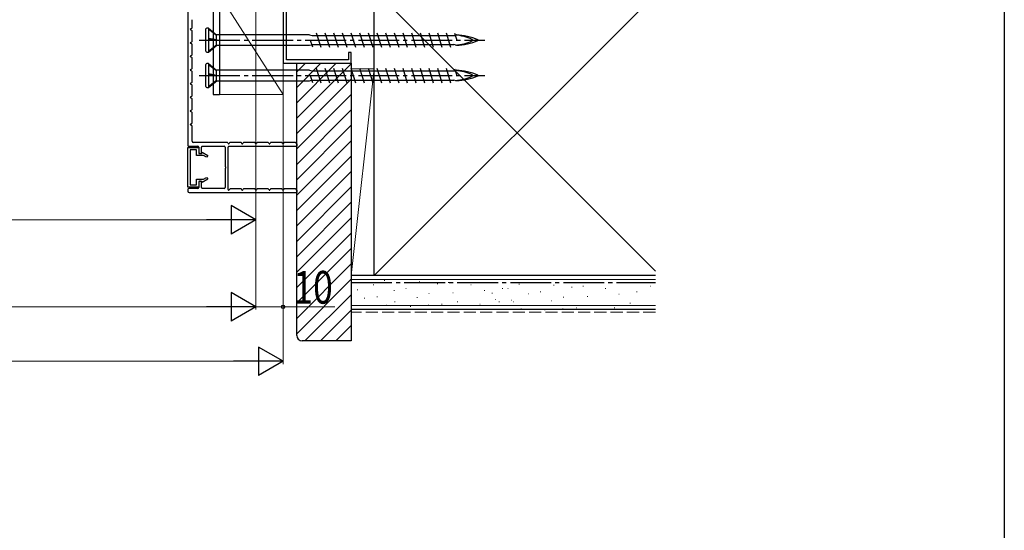
# Model space of a CAD drawing. Extents: x 0 to 990, y 0 to 1603.
# Drawn here: x 628 to 990, y 802 to 989 of the extents above; entities that cross this region are included whole.
import ezdxf

# ---------------------------------------------------------------- set-up
doc = ezdxf.new("R2010")
doc.units = 0
doc.linetypes.add('YCENTER_1', pattern=[13, 10, -1, 1, -1])
doc.linetypes.add('YHIDDEN_1', pattern=[4, 3, -1])
for name, color, linetype, lineweight in [('YKK_11', 7, 'CONTINUOUS', 30), ('YKK_11E', 7, 'CONTINUOUS', 13), ('YKK_13', 4, 'CONTINUOUS', 30), ('YKK_D', 6, 'CONTINUOUS', 13), ('YSS_K', 3, 'CONTINUOUS', 13), ('YSS_KE', 3, 'CONTINUOUS', 30)]:
    doc.layers.add(name, color=color, linetype=linetype, lineweight=lineweight)
doc.layers.add('YKK_ZWAK', color=7, linetype='CONTINUOUS')
doc.styles.add('text-b', font='extslim2.shx', dxfattribs={"width": 0.8, "bigfont": 'extfont2.shx'})

msp = doc.modelspace()

# ---------------------------------------------------------------- linework, layer by layer
at = {"layer": 'YKK_11', "ltscale": 0.5}
for p, q in [((690, 1000.41, 0), (690, 943.01, 0)), ((691.6, 986.4, 0), (691.6, 989.21, 0)), ((691, 985.88, 0), (691.45, 986.14, 0)), ((691.45, 985.28, 0), (691, 985.54, 0)), ((691.6, 981.4, 0), (691.6, 985.02, 0)), ((691, 980.88, 0), (691.45, 981.14, 0)), ((691.45, 980.28, 0), (691, 980.54, 0)), ((691.6, 976.4, 0), (691.6, 980.02, 0)), ((691, 975.88, 0), (691.45, 976.14, 0)), ((691.45, 975.28, 0), (691, 975.54, 0)), ((691.6, 971.4, 0), (691.6, 975.02, 0)), ((691, 970.88, 0), (691.45, 971.14, 0)), ((691.45, 970.28, 0), (691, 970.54, 0)), ((691.6, 966.4, 0), (691.6, 970.02, 0)), ((691, 965.88, 0), (691.45, 966.14, 0)), ((691.45, 965.28, 0), (691, 965.54, 0)), ((691.6, 961.4, 0), (691.6, 965.02, 0)), ((691, 960.88, 0), (691.45, 961.14, 0)), ((691.45, 960.28, 0), (691, 960.54, 0)), ((691.6, 956.4, 0), (691.6, 960.02, 0)), ((691, 955.88, 0), (691.45, 956.14, 0)), ((691.45, 955.28, 0), (691, 955.54, 0)), ((691.6, 951.4, 0), (691.6, 955.02, 0)), ((691, 950.88, 0), (691.45, 951.14, 0)), ((691.45, 950.28, 0), (691, 950.54, 0)), ((691.6, 944.61, 0), (691.6, 950.02, 0)), ((690.3, 942.71, 0), (693.7, 942.71, 0)), ((704.42, 944.11, 0), (692.1, 944.11, 0)), ((694, 942.41, 0), (694, 940.51, 0)), ((695, 940.31, 0), (695, 942.41, 0)), ((695.3, 942.71, 0), (703.4, 942.71, 0)), ((703.7, 942.41, 0), (703.7, 935.37, 0)), ((704.83, 943.71, 0), (704.68, 943.96, 0)), ((704.8, 926.81, 0), (704.8, 942.41, 0)), ((705.1, 942.71, 0), (730, 942.71, 0)), ((705.32, 943.96, 0), (705.17, 943.71, 0)), ((709.42, 944.11, 0), (705.58, 944.11, 0)), ((709.83, 943.71, 0), (709.68, 943.96, 0)), ((710.32, 943.96, 0), (710.17, 943.71, 0)), ((714.42, 944.11, 0), (710.58, 944.11, 0)), ((714.83, 943.71, 0), (714.68, 943.96, 0)), ((715.32, 943.96, 0), (715.17, 943.71, 0)), ((719.42, 944.11, 0), (715.58, 944.11, 0)), ((719.83, 943.71, 0), (719.68, 943.96, 0)), ((720.32, 943.96, 0), (720.17, 943.71, 0)), ((724.42, 944.11, 0), (720.58, 944.11, 0)), ((724.83, 943.71, 0), (724.68, 943.96, 0)), ((725.32, 943.96, 0), (725.17, 943.71, 0)), ((729.42, 944.11, 0), (725.58, 944.11, 0)), ((729.83, 943.71, 0), (729.68, 943.96, 0)), ((694.5, 940.01, 0), (694.7, 940.01, 0)), ((703.7, 934.45, 0), (703.7, 927.51, 0)), ((694.7, 929.91, 0), (694.5, 929.91, 0)), ((690, 926.71, 0), (690, 926.21, 0)), ((693.7, 927.21, 0), (690.5, 927.21, 0)), ((694, 929.41, 0), (694, 927.51, 0)), ((695, 927.51, 0), (695, 929.61, 0)), ((703.4, 927.21, 0), (695.3, 927.21, 0)), ((705.5, 927.02, 0), (705.14, 926.67, 0)), ((709.42, 927.11, 0), (705.71, 927.11, 0)), ((709.83, 926.71, 0), (709.68, 926.96, 0)), ((710.32, 926.96, 0), (710.17, 926.71, 0)), ((714.42, 927.11, 0), (710.58, 927.11, 0)), ((714.83, 926.71, 0), (714.68, 926.96, 0)), ((715.32, 926.96, 0), (715.17, 926.71, 0)), ((719.42, 927.11, 0), (715.58, 927.11, 0)), ((719.83, 926.71, 0), (719.68, 926.96, 0)), ((720.32, 926.96, 0), (720.17, 926.71, 0)), ((724.42, 927.11, 0), (720.58, 927.11, 0)), ((724.83, 926.71, 0), (724.68, 926.96, 0)), ((725.32, 926.96, 0), (725.17, 926.71, 0)), ((729.42, 927.11, 0), (725.58, 927.11, 0)), ((729.83, 926.71, 0), (729.68, 926.96, 0)), ((690.5, 925.71, 0), (730, 925.71, 0))]:
    msp.add_line(p, q, dxfattribs=at)
at = {"layer": 'YKK_11', "linetype": 'ByBlock', "lineweight": -2, "ltscale": 0.5}
for p, q in [((690, 927.71, 0), (690, 942.21, 0)), ((690, 942.21, 0), (694, 942.21, 0)), ((693.2, 941.41, 0), (690.9, 941.41, 0)), ((690.9, 941.41, 0), (690.9, 928.51, 0)), ((693.2, 939.31, 0), (693.2, 941.41, 0)), ((694, 942.21, 0), (694, 940.11, 0)), ((695.75, 939.31, 0), (693.2, 939.31, 0)), ((694, 940.11, 0), (695.1, 940.11, 0)), ((695.1, 940.11, 0), (695.32, 940.49, 0)), ((695.32, 940.49, 0), (697.3, 939.34, 0)), ((696.9, 938.65, 0), (695.75, 939.31, 0)), ((697.3, 939.34, 0), (696.9, 938.65, 0)), ((693.2, 928.51, 0), (693.2, 930.61, 0)), ((693.2, 930.61, 0), (695.75, 930.61, 0)), ((695.1, 929.81, 0), (694, 929.81, 0)), ((694, 929.81, 0), (694, 927.71, 0)), ((695.32, 929.44, 0), (695.1, 929.81, 0)), ((697.3, 930.59, 0), (695.32, 929.44, 0)), ((695.75, 930.61, 0), (696.9, 931.28, 0)), ((696.9, 931.28, 0), (697.3, 930.59, 0)), ((694, 927.71, 0), (690, 927.71, 0)), ((690.9, 928.51, 0), (693.2, 928.51, 0))]:
    msp.add_line(p, q, dxfattribs=at)
at = {"layer": 'YKK_11', "linetype": 'YHIDDEN_1', "lineweight": -2, "ltscale": 0.5}
for p, q in [((730, 943.61, 0), (730, 942.71, 0)), ((730, 926.61, 0), (730, 925.71, 0))]:
    msp.add_line(p, q, dxfattribs=at)
at = {"layer": 'YKK_11', "ltscale": 0.5}
for centre, radius, start, end in [((691.1, 985.71, 0), 0.2, 119.9992, 239.9992), ((691.3, 986.4, 0), 0.3, 299.9992, 359.9992), ((691.3, 985.02, 0), 0.3, 359.9992, 59.9992), ((691.1, 980.71, 0), 0.2, 119.9992, 239.9992), ((691.3, 981.4, 0), 0.3, 299.9992, 359.9992), ((691.3, 980.02, 0), 0.3, 359.9992, 59.9992), ((691.1, 975.71, 0), 0.2, 119.9992, 239.9992), ((691.3, 976.4, 0), 0.3, 299.9992, 359.9992), ((691.3, 975.02, 0), 0.3, 359.9992, 59.9992), ((691.1, 970.71, 0), 0.2, 119.9992, 239.9992), ((691.3, 971.4, 0), 0.3, 299.9992, 359.9992), ((691.3, 970.02, 0), 0.3, 359.9992, 59.9992), ((691.3, 966.4, 0), 0.3, 299.9992, 359.9992), ((691.1, 965.71, 0), 0.2, 119.9992, 239.9992), ((691.3, 965.02, 0), 0.3, 359.9992, 59.9992), ((691.1, 960.71, 0), 0.2, 119.9992, 239.9992), ((691.3, 961.4, 0), 0.3, 299.9992, 359.9992), ((691.3, 960.02, 0), 0.3, 359.9992, 59.9992), ((691.1, 955.71, 0), 0.2, 119.9992, 239.9992), ((691.3, 956.4, 0), 0.3, 299.9992, 359.9992), ((691.3, 955.02, 0), 0.3, 359.9992, 59.9992), ((691.1, 950.71, 0), 0.2, 119.9992, 239.9992), ((691.3, 951.4, 0), 0.3, 299.9992, 359.9992), ((691.3, 950.02, 0), 0.3, 359.9992, 59.9992), ((692.1, 944.61, 0), 0.5, 179.9992, 269.9992), ((690.3, 943.01, 0), 0.3, 179.9992, 269.9992), ((693.7, 942.41, 0), 0.3, 359.9992, 89.9992), ((695.3, 942.41, 0), 0.3, 89.9992, 179.9992), ((703.4, 942.41, 0), 0.3, 359.9992, 89.9992), ((704.42, 943.81, 0), 0.3, 29.9992, 89.9992), ((705.1, 942.41, 0), 0.3, 89.9992, 179.9992), ((705, 943.81, 0), 0.2, 209.9992, 329.9992), ((705.58, 943.81, 0), 0.3, 89.9992, 149.9992), ((709.42, 943.81, 0), 0.3, 29.9992, 89.9992), ((710, 943.81, 0), 0.2, 209.9992, 329.9992), ((710.58, 943.81, 0), 0.3, 89.9992, 149.9992), ((714.42, 943.81, 0), 0.3, 29.9992, 89.9992), ((715, 943.81, 0), 0.2, 209.9992, 329.9992), ((715.58, 943.81, 0), 0.3, 89.9992, 149.9992), ((719.42, 943.81, 0), 0.3, 29.9992, 89.9992), ((720, 943.81, 0), 0.2, 209.9992, 329.9992), ((720.58, 943.81, 0), 0.3, 89.9992, 149.9992), ((724.42, 943.81, 0), 0.3, 29.9992, 89.9992), ((725, 943.81, 0), 0.2, 209.9992, 329.9992), ((725.58, 943.81, 0), 0.3, 89.9992, 149.9992), ((729.42, 943.81, 0), 0.3, 29.9992, 89.9992), ((730, 943.81, 0), 0.2, 209.9992, 269.9992), ((694.5, 940.51, 0), 0.5, 179.9992, 269.9992), ((694.7, 940.31, 0), 0.3, 269.9992, 359.9992), ((703.9, 935.37, 0), 0.2, 179.9992, 246.4211), ((703.9, 934.45, 0), 0.2, 113.5774, 179.9992), ((703.7, 934.91, 0), 0.3, 293.5774, 66.4211), ((694.5, 929.41, 0), 0.5, 89.9992, 179.9992), ((694.7, 929.61, 0), 0.3, 359.9992, 89.9992), ((690.5, 926.71, 0), 0.5, 89.9992, 179.9992), ((690.5, 926.21, 0), 0.5, 179.9992, 269.9992), ((693.7, 927.51, 0), 0.3, 269.9992, 359.9992), ((695.3, 927.51, 0), 0.3, 179.9992, 269.9992), ((703.4, 927.51, 0), 0.3, 269.9992, 359.9992), ((705, 926.81, 0), 0.2, 179.9992, 314.9992), ((705.71, 926.81, 0), 0.3, 89.9992, 134.9992), ((709.42, 926.81, 0), 0.3, 29.9992, 89.9992), ((710, 926.81, 0), 0.2, 209.9992, 329.9992), ((710.58, 926.81, 0), 0.3, 89.9992, 149.9992), ((714.42, 926.81, 0), 0.3, 29.9992, 89.9992), ((715, 926.81, 0), 0.2, 209.9992, 329.9992), ((715.58, 926.81, 0), 0.3, 89.9992, 149.9992), ((719.42, 926.81, 0), 0.3, 29.9992, 89.9992), ((720, 926.81, 0), 0.2, 209.9992, 329.9992), ((720.58, 926.81, 0), 0.3, 89.9992, 149.9992), ((724.42, 926.81, 0), 0.3, 29.9992, 89.9992), ((725, 926.81, 0), 0.2, 209.9992, 329.9992), ((725.58, 926.81, 0), 0.3, 89.9992, 149.9992), ((729.42, 926.81, 0), 0.3, 29.9992, 89.9992), ((730, 926.81, 0), 0.2, 209.9992, 269.9992)]:
    msp.add_arc(centre, radius, start, end, dxfattribs=at)
at = {"layer": 'YKK_11E', "linetype": 'ByBlock', "lineweight": -2, "ltscale": 0.5}
for p, q in [((725, 999.61, 0), (725, 973.21, 0)), ((726.2, 974.41, 0), (726.2, 1000.21, 0)), ((750, 977.21, 0), (749, 977.21, 0)), ((749, 977.21, 0), (749, 974.41, 0)), ((750, 973.21, 0), (750, 977.21, 0)), ((725, 973.21, 0), (750, 973.21, 0)), ((749, 974.41, 0), (726.2, 974.41, 0))]:
    msp.add_line(p, q, dxfattribs=at)
at = {"layer": 'YKK_13'}
for p, q in [((699.3, 998.41, 0), (699.3, 961.71, 0)), ((701.6, 998.41, 0), (701.6, 961.71, 0)), ((699.3, 961.71, 0), (701.6, 961.71, 0))]:
    msp.add_line(p, q, dxfattribs=at)
at = {"layer": 'YKK_13', "ltscale": 1.5}
for p, q in [((696.65, 977.61, 0), (696.65, 985.81, 0)), ((697.55, 986.11, 0), (696.95, 986.11, 0)), ((697.55, 986.11, 0), (697.55, 977.31, 0)), ((697.55, 986.11, 0), (700.67, 983.5, 0)), ((697.55, 985.8, 0), (700.5, 983.51, 0)), ((737.2, 984.36, 0), (738.85, 979.06, 0)), ((740.38, 984.36, 0), (742.03, 979.06, 0)), ((743.56, 984.36, 0), (745.21, 979.06, 0)), ((746.74, 984.36, 0), (748.39, 979.06, 0)), ((749.92, 984.36, 0), (751.57, 979.06, 0)), ((753.1, 984.36, 0), (754.75, 979.06, 0)), ((756.28, 984.36, 0), (757.93, 979.06, 0)), ((759.46, 984.36, 0), (761.11, 979.06, 0)), ((762.64, 984.36, 0), (764.29, 979.06, 0)), ((765.82, 984.36, 0), (767.47, 979.06, 0)), ((769, 984.36, 0), (770.65, 979.06, 0)), ((772.18, 984.36, 0), (773.83, 979.06, 0)), ((775.36, 984.36, 0), (777.01, 979.06, 0)), ((778.54, 984.36, 0), (780.19, 979.06, 0)), ((781.72, 984.36, 0), (783.37, 979.06, 0)), ((784.9, 984.36, 0), (786.55, 979.06, 0)), ((788, 984.22, 0), (788.78, 981.71, 0)), ((697.55, 982.43, 0), (700.5, 981.88, 0)), ((700.67, 981.66, 0), (697.55, 982.18, 0)), ((697.55, 982.11, 0), (700.5, 981.67, 0)), ((700.5, 983.51, 0), (700.67, 983.5, 0)), ((700.5, 981.88, 0), (700.5, 983.51, 0)), ((700.5, 981.88, 0), (700.67, 981.66, 0)), ((700.5, 979.96, 0), (700.5, 981.67, 0)), ((700.5, 981.67, 0), (700.67, 981.66, 0)), ((734.65, 983.61, 0), (700.53, 983.61, 0)), ((734.65, 983.61, 0), (735.67, 983.39, 0)), ((734.97, 981.71, 0), (735.75, 979.2, 0)), ((735.67, 983.39, 0), (737.51, 983.39, 0)), ((737.51, 983.39, 0), (788.26, 983.39, 0)), ((788.65, 983.61, 0), (788.22, 983.52, 0)), ((696.95, 977.31, 0), (697.55, 977.31, 0)), ((697.55, 977.69, 0), (700.5, 979.96, 0)), ((697.55, 977.31, 0), (700.67, 979.81, 0)), ((700.67, 979.81, 0), (700.5, 979.96, 0)), ((700.67, 979.81, 0), (734.65, 979.81, 0)), ((734.65, 979.81, 0), (735.49, 980.02, 0)), ((735.49, 980.04, 0), (787.71, 980.04, 0)), ((788.65, 979.81, 0), (787.71, 980.04, 0)), ((696.65, 964.61, 0), (696.65, 972.81, 0)), ((697.55, 973.11, 0), (696.95, 973.11, 0)), ((697.55, 973.11, 0), (697.55, 964.31, 0)), ((697.55, 973.11, 0), (700.67, 970.5, 0)), ((697.55, 972.8, 0), (700.5, 970.51, 0)), ((700.5, 970.51, 0), (700.67, 970.5, 0)), ((700.5, 968.88, 0), (700.5, 970.51, 0)), ((734.65, 970.61, 0), (700.53, 970.61, 0)), ((734.65, 970.61, 0), (735.67, 970.39, 0)), ((735.67, 970.39, 0), (737.51, 970.39, 0)), ((737.2, 971.36, 0), (738.85, 966.06, 0)), ((737.51, 970.39, 0), (788.26, 970.39, 0)), ((740.38, 971.36, 0), (742.03, 966.06, 0)), ((743.56, 971.36, 0), (745.21, 966.06, 0)), ((746.74, 971.36, 0), (748.39, 966.06, 0)), ((749.92, 971.36, 0), (751.57, 966.06, 0)), ((753.1, 971.36, 0), (754.75, 966.06, 0)), ((756.28, 971.36, 0), (757.93, 966.06, 0)), ((759.46, 971.36, 0), (761.11, 966.06, 0)), ((762.64, 971.36, 0), (764.29, 966.06, 0)), ((765.82, 971.36, 0), (767.47, 966.06, 0)), ((769, 971.36, 0), (770.65, 966.06, 0)), ((772.18, 971.36, 0), (773.83, 966.06, 0)), ((775.36, 971.36, 0), (777.01, 966.06, 0)), ((778.54, 971.36, 0), (780.19, 966.06, 0)), ((781.72, 971.36, 0), (783.37, 966.06, 0)), ((784.9, 971.36, 0), (786.55, 966.06, 0)), ((788, 971.22, 0), (788.78, 968.71, 0)), ((788.65, 970.61, 0), (788.22, 970.52, 0)), ((697.55, 969.43, 0), (700.5, 968.88, 0)), ((700.67, 968.66, 0), (697.55, 969.18, 0)), ((697.55, 969.11, 0), (700.5, 968.67, 0)), ((697.55, 964.69, 0), (700.5, 966.96, 0)), ((697.55, 964.31, 0), (700.67, 966.81, 0)), ((700.5, 968.88, 0), (700.67, 968.66, 0)), ((700.5, 966.96, 0), (700.5, 968.67, 0)), ((700.5, 968.67, 0), (700.67, 968.66, 0)), ((700.67, 966.81, 0), (700.5, 966.96, 0)), ((700.67, 966.81, 0), (734.65, 966.81, 0)), ((734.65, 966.81, 0), (735.49, 967.02, 0)), ((734.97, 968.71, 0), (735.75, 966.2, 0)), ((735.49, 967.04, 0), (787.71, 967.04, 0)), ((788.65, 966.81, 0), (787.71, 967.04, 0)), ((696.95, 964.31, 0), (697.55, 964.31, 0))]:
    msp.add_line(p, q, dxfattribs=at)
at = {"layer": 'YKK_13', "linetype": 'YCENTER_1', "ltscale": 1.5}
for p, q in [((694.15, 981.71, 0), (799.15, 981.71, 0)), ((694.15, 968.71, 0), (799.15, 968.71, 0))]:
    msp.add_line(p, q, dxfattribs=at)
at = {"layer": 'YKK_13', "ltscale": 1.5}
for centre, radius, start, end in [((696.95, 985.81, 0), 0.3, 90, 180), ((787.15, 965.83, 0), 17.75, 65.6069, 86.1963), ((787.15, 997.6, 0), 17.75, 273.8252, 294.3931), ((787.71, 961, 0), 22.64, 66.8934, 87.6039), ((787.71, 1002.43, 0), 22.64, 272.3961, 293.1066), ((794.34, 981.71, 0), 0.312, 296.3844, 63.6156), ((796.54, 981.71, 0), 0.117, 297.3502, 62.6498), ((696.95, 977.61, 0), 0.3, 180, 270), ((696.95, 972.81, 0), 0.3, 90, 180), ((787.15, 952.83, 0), 17.75, 65.6069, 86.1963), ((787.71, 948, 0), 22.64, 66.8934, 87.6039), ((787.15, 984.6, 0), 17.75, 273.8252, 294.3931), ((787.71, 989.43, 0), 22.64, 272.3961, 293.1066), ((794.34, 968.71, 0), 0.312, 296.3844, 63.6156), ((796.54, 968.71, 0), 0.117, 297.3502, 62.6498), ((696.95, 964.61, 0), 0.3, 180, 270)]:
    msp.add_arc(centre, radius, start, end, dxfattribs=at)
at = {"layer": 'YKK_D', "ltscale": 3}
for p, q in [((715, 999.71), (715, 882.71)), ((715, 995.61, 0), (715, 882.71, 0)), ((725, 972.51), (725, 882.71)), ((725, 972.51), (725, 862.71)), ((715, 960.01, 0), (715, 914.71, 0)), ((704.5, 915.71, 0), (425.5, 915.71, 0)), ((704.5, 883.71, 0), (285.5, 883.71, 0)), ((715, 883.71), (725, 883.71)), ((725, 883.71), (744.03, 883.71)), ((714.5, 863.71), (275.5, 863.71))]:
    msp.add_line(p, q, dxfattribs=at)
at = {"layer": 'YKK_D', "lineweight": -2}
for p, q in [((715, 915.71, 0), (705.91, 920.96, 0)), ((705.91, 920.96, 0), (705.91, 910.46, 0)), ((715, 915.71, 0), (696.81, 915.71, 0)), ((715, 915.71, 0), (705.91, 910.46, 0)), ((715, 883.71, 0), (705.91, 888.96, 0)), ((705.91, 888.96, 0), (705.91, 878.46, 0)), ((715, 883.71, 0), (696.81, 883.71, 0)), ((715, 883.71, 0), (705.91, 878.46, 0)), ((725, 863.71), (715.91, 868.96)), ((715.91, 868.96), (715.91, 858.46)), ((725, 863.71), (706.81, 863.71)), ((725, 863.71), (715.91, 858.46))]:
    msp.add_line(p, q, dxfattribs=at)
at = {"layer": 'YKK_D', "linetype": 'ByBlock', "lineweight": -2}
msp.add_circle((725, 883.71), 0.637, dxfattribs=at)
at = {"layer": 'YKK_ZWAK'}
msp.add_line((990, 1560), (990, 0), dxfattribs=at)
at = {"layer": 'YSS_K', "ltscale": 1.5}
for p, q in [((758.5, 1000.21, 0), (861.86, 896.86, 0)), ((861.86, 998.57, 0), (758.5, 895.21, 0)), ((758.5, 971.21, 0), (750, 895.21, 0)), ((750, 971.21, 0), (758.5, 971.21, 0)), ((750, 895.21, 0), (750, 971.21, 0)), ((758.5, 971.21, 0), (758.5, 895.21, 0)), ((758.5, 895.21, 0), (750, 895.21, 0))]:
    msp.add_line(p, q, dxfattribs=at)
at = {"layer": 'YSS_K'}
for p, q in [((701.6, 998.41, 0), (725, 961.71, 0)), ((701.6, 961.71, 0), (701.6, 998.41, 0)), ((725, 998.41, 0), (725, 961.71, 0)), ((725, 961.71, 0), (701.6, 961.71, 0))]:
    msp.add_line(p, q, dxfattribs=at)
at = {"layer": 'YSS_K', "linetype": 'Continuous', "ltscale": 1.5}
for p, q in [((730, 958.69, 0), (744.52, 973.21, 0)), ((730, 964.35, 0), (738.86, 973.21, 0)), ((730, 970.01, 0), (733.21, 973.21, 0)), ((730, 953.04, 0), (750, 973.04, 0)), ((730, 947.38, 0), (750, 967.38, 0)), ((730, 941.72, 0), (750, 961.72, 0)), ((730, 936.07, 0), (750, 956.07, 0)), ((730, 930.41, 0), (750, 950.41, 0)), ((730, 924.75, 0), (750, 944.75, 0)), ((730, 919.1, 0), (750, 939.1, 0)), ((730, 913.44, 0), (750, 933.44, 0)), ((730, 907.78, 0), (750, 927.78, 0)), ((730, 902.13, 0), (750, 922.13, 0)), ((730, 896.47, 0), (750, 916.47, 0)), ((730, 890.81, 0), (750, 910.81, 0)), ((730, 885.16, 0), (750, 905.16, 0)), ((730, 879.5, 0), (750, 899.5, 0)), ((730, 873.84, 0), (750, 893.84, 0)), ((750, 882.71, 0), (750, 895.21, 0)), ((861.86, 893.71, 0), (750, 893.71, 0)), ((752.27, 890, 0), (752.47, 890, 0)), ((758.12, 891.77, 0), (758.32, 891.77, 0)), ((762.18, 893.38, 0), (762.38, 893.38, 0)), ((770.04, 890.5, 0), (770.24, 890.5, 0)), ((774.98, 892.99, 0), (775.18, 892.99, 0)), ((781.61, 892.22, 0), (781.81, 892.22, 0)), ((785.7, 892.65, 0), (785.9, 892.65, 0)), ((793.94, 891.82, 0), (794.14, 891.82, 0)), ((805.48, 890.5, 0), (805.68, 890.5, 0)), ((807.54, 890.46, 0), (807.74, 890.46, 0)), ((810.42, 892.65, 0), (810.62, 892.65, 0)), ((811.61, 892.08, 0), (811.81, 892.08, 0)), ((824.41, 891.69, 0), (824.61, 891.69, 0)), ((831.03, 890.91, 0), (831.23, 890.91, 0)), ((835.12, 891.34, 0), (835.32, 891.34, 0)), ((843.36, 890.52, 0), (843.56, 890.52, 0)), ((859.85, 891.34, 0), (860.05, 891.34, 0)), ((733.03, 871.21, 0), (750, 888.18, 0)), ((754.85, 886.92, 0), (755.05, 886.92, 0)), ((759.46, 887.43, 0), (759.66, 887.43, 0)), ((765.69, 889.77, 0), (765.89, 889.77, 0)), ((774.16, 887.2, 0), (774.36, 887.2, 0)), ((778.49, 888.6, 0), (778.69, 888.6, 0)), ((787.35, 888.85, 0), (787.55, 888.85, 0)), ((798.89, 889.68, 0), (799.09, 889.68, 0)), ((801.7, 888.69, 0), (801.9, 888.69, 0)), ((803.01, 886.38, 0), (803.21, 886.38, 0)), ((815.12, 888.46, 0), (815.32, 888.46, 0)), ((819.46, 889.19, 0), (819.66, 889.19, 0)), ((827.91, 887.29, 0), (828.11, 887.29, 0)), ((836.77, 887.54, 0), (836.97, 887.54, 0)), ((848.31, 888.37, 0), (848.51, 888.37, 0)), ((854.9, 889.19, 0), (855.1, 889.19, 0)), ((861.86, 884.21, 0), (750, 884.21, 0)), ((762.96, 884.31, 0), (763.16, 884.31, 0)), ((765.92, 885.56, 0), (766.12, 885.56, 0)), ((771.69, 883.91, 0), (771.89, 883.91, 0)), ((778.3, 884.31, 0), (778.5, 884.31, 0)), ((783.23, 884.73, 0), (783.43, 884.73, 0)), ((789, 885.56, 0), (789.2, 885.56, 0)), ((797.24, 884.73, 0), (797.44, 884.73, 0)), ((804.27, 885.61, 0), (804.47, 885.61, 0)), ((808.88, 886.12, 0), (809.08, 886.12, 0)), ((809.6, 885.56, 0), (809.8, 885.56, 0)), ((812.39, 883, 0), (812.59, 883, 0)), ((815.34, 884.25, 0), (815.54, 884.25, 0)), ((823.58, 885.9, 0), (823.78, 885.9, 0)), ((827.72, 883, 0), (827.92, 883, 0)), ((832.65, 883.42, 0), (832.85, 883.42, 0)), ((838.42, 884.25, 0), (838.62, 884.25, 0)), ((846.66, 883.42, 0), (846.86, 883.42, 0)), ((852.43, 885.07, 0), (852.63, 885.07, 0)), ((859.02, 884.25, 0), (859.22, 884.25, 0)), ((738.69, 871.21, 0), (750, 882.53, 0)), ((821.11, 882.6, 0), (821.31, 882.6, 0)), ((744.34, 871.21, 0), (750, 876.87, 0))]:
    msp.add_line(p, q, dxfattribs=at)
at = {"layer": 'YSS_K', "linetype": 'YHIDDEN_1', "ltscale": 1.5}
msp.add_line((861.86, 881.71, 0), (750, 881.71, 0), dxfattribs=at)
at = {"layer": 'YSS_KE', "linetype": 'Continuous', "ltscale": 1.5}
for p, q in [((758.5, 895.21, 0), (758.5, 1000.21, 0)), ((861.86, 895.21, 0), (750, 895.21, 0)), ((861.86, 895.21, 0), (758.5, 895.21, 0)), ((861.86, 882.71, 0), (750, 882.71, 0))]:
    msp.add_line(p, q, dxfattribs=at)
at = {"layer": 'YSS_KE', "linetype": 'ByBlock', "lineweight": -2, "ltscale": 0.5}
for p, q in [((730, 873.21, 0), (730, 973.21, 0)), ((730, 973.21, 0), (750, 973.21, 0)), ((750, 973.21, 0), (750, 871.21, 0)), ((750, 871.21, 0), (732, 871.21, 0))]:
    msp.add_line(p, q, dxfattribs=at)
at = {"layer": 'YSS_KE', "linetype": 'YCENTER_1', "ltscale": 1.5}
msp.add_line((750, 892.71, 0), (861.86, 892.71, 0), dxfattribs=at)
at = {"layer": 'YSS_KE'}
msp.add_arc((732, 873.21, 0), 2, 180, 270, dxfattribs=at)

# ---------------------------------------------------------------- texts
at = {"layer": 'YKK_D', "style": 'text-b', "width": 0.8}
msp.add_text('10', height=12, dxfattribs=at).set_placement((728.75, 884.91))

doc.saveas('drawing.dxf')
